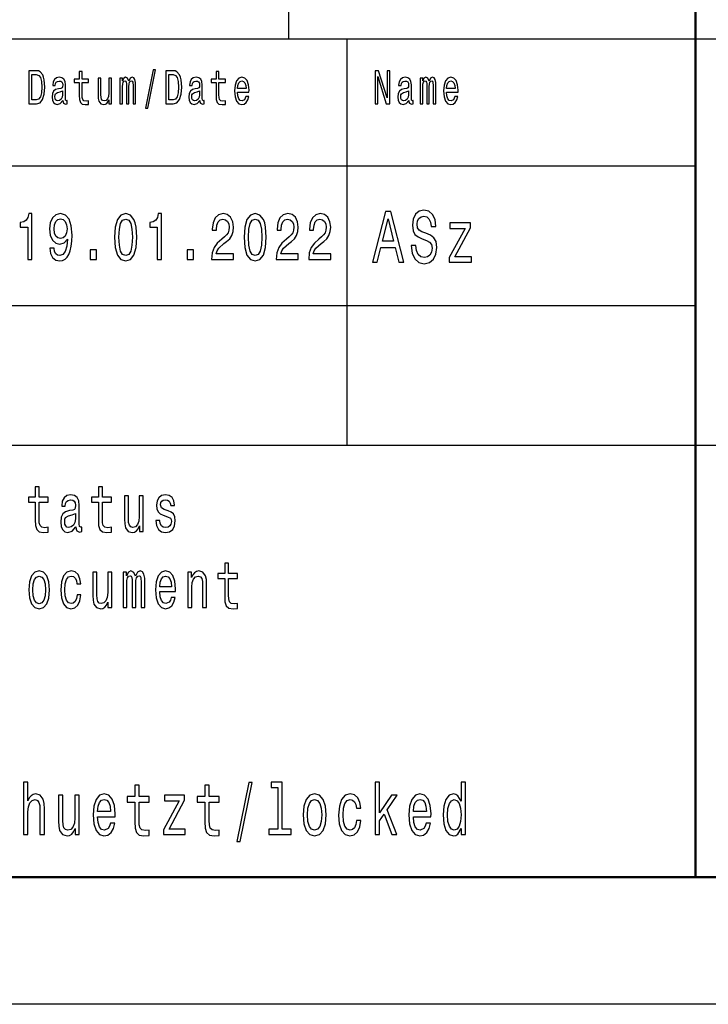
# Model space of a CAD drawing. Extents: x 0 to 1189, y 0 to 841.
# Drawn here: x 1078 to 1105, y 0 to 39 of the extents above; entities that cross this region are included whole.
import ezdxf

# ---------------------------------------------------------------- set-up
doc = ezdxf.new("R2010")
doc.units = 0

msp = doc.modelspace()

# ---------------------------------------------------------------- linework, layer by layer
at = {"color": 7, "lineweight": 25}
for p, q in [((1089, 38), (1089, 55)), ((1004, 38), (1184, 38)), ((1091.3, 22), (1091.3, 38)), ((1064, 33), (1105, 33)), ((1064, 27.5), (1105, 27.5)), ((1064, 22), (1184, 22)), ((1189, 0), (0, 0))]:
    msp.add_line(p, q, dxfattribs=at)
at = {"color": 7, "lineweight": 50}
for p, q in [((1105, 5), (1105, 55)), ((1184, 5), (5, 5))]:
    msp.add_line(p, q, dxfattribs=at)
at = {"color": 7, "lineweight": 25}
for points in [[(1079.082, 36.742), (1078.788, 36.742), (1078.788, 35.442), (1079.082, 35.442), (1079.221, 35.483), (1079.324, 35.609), (1079.388, 35.813), (1079.411, 36.092), (1079.39, 36.377), (1079.365, 36.489), (1079.329, 36.579), (1079.226, 36.701), (1079.159, 36.731)], [(1079.073, 36.587), (1079.17, 36.559), (1079.236, 36.472), (1079.276, 36.319), (1079.288, 36.092), (1079.274, 35.873), (1079.235, 35.719), (1079.167, 35.628), (1079.073, 35.598), (1078.906, 35.598), (1078.906, 36.587)], [(1080.123, 35.573), (1080.123, 35.568), (1080.129, 35.504), (1080.148, 35.459), (1080.229, 35.423), (1080.291, 35.438), (1080.291, 35.566), (1080.264, 35.56), (1080.229, 35.584), (1080.222, 35.659), (1080.222, 36.18), (1080.207, 36.313), (1080.162, 36.407), (1080.085, 36.463), (1079.975, 36.484), (1079.868, 36.461), (1079.789, 36.397), (1079.739, 36.298), (1079.723, 36.167), (1079.723, 36.156), (1079.823, 36.156), (1079.832, 36.234), (1079.86, 36.291), (1079.906, 36.324), (1079.971, 36.337), (1080.034, 36.328), (1080.078, 36.3), (1080.105, 36.251), (1080.114, 36.184), (1080.109, 36.105), (1080.089, 36.066), (1080.037, 36.047), (1079.942, 36.032), (1079.832, 35.998), (1079.755, 35.938), (1079.709, 35.845), (1079.695, 35.706), (1079.708, 35.583), (1079.747, 35.491), (1079.811, 35.433), (1079.899, 35.412), (1080.017, 35.451)], [(1080.764, 36.274), (1080.764, 35.77), (1080.771, 35.607), (1080.807, 35.495), (1080.878, 35.429), (1080.999, 35.406), (1081.132, 35.416), (1081.132, 35.558), (1081.035, 35.547), (1080.947, 35.562), (1080.9, 35.609), (1080.88, 35.687), (1080.876, 35.798), (1080.876, 36.274), (1081.132, 36.274), (1081.132, 36.414), (1080.876, 36.414), (1080.876, 36.708), (1080.764, 36.708), (1080.764, 36.414), (1080.57, 36.414), (1080.57, 36.274)], [(1082.037, 36.448), (1081.925, 36.448), (1081.925, 35.867), (1081.913, 35.732), (1081.876, 35.635), (1081.818, 35.575), (1081.743, 35.556), (1081.683, 35.571), (1081.645, 35.616), (1081.624, 35.693), (1081.618, 35.802), (1081.618, 36.448), (1081.506, 36.448), (1081.506, 35.787), (1081.51, 35.654), (1081.534, 35.543), (1081.608, 35.442), (1081.727, 35.406), (1081.79, 35.42), (1081.845, 35.453), (1081.892, 35.511), (1081.93, 35.596), (1081.93, 35.442), (1082.037, 35.442)], [(1082.362, 35.442), (1082.466, 35.442), (1082.466, 36.115), (1082.472, 36.216), (1082.491, 36.289), (1082.52, 36.332), (1082.558, 36.349), (1082.589, 36.334), (1082.609, 36.296), (1082.62, 36.233), (1082.624, 36.148), (1082.624, 35.442), (1082.72, 35.442), (1082.72, 36.115), (1082.727, 36.214), (1082.746, 36.287), (1082.776, 36.332), (1082.815, 36.349), (1082.845, 36.334), (1082.865, 36.296), (1082.878, 36.148), (1082.878, 35.442), (1082.981, 35.442), (1082.981, 36.137), (1082.975, 36.281), (1082.955, 36.392), (1082.914, 36.459), (1082.848, 36.484), (1082.77, 36.446), (1082.71, 36.337), (1082.663, 36.444), (1082.584, 36.484), (1082.511, 36.446), (1082.462, 36.341), (1082.462, 36.448), (1082.362, 36.448)], [(1083.369, 35.268), (1083.457, 35.268), (1083.765, 36.778), (1083.676, 36.778)], [(1084.463, 36.742), (1084.169, 36.742), (1084.169, 35.442), (1084.463, 35.442), (1084.602, 35.483), (1084.705, 35.609), (1084.769, 35.813), (1084.792, 36.092), (1084.771, 36.377), (1084.746, 36.489), (1084.71, 36.579), (1084.607, 36.701), (1084.539, 36.731)], [(1084.454, 36.587), (1084.551, 36.559), (1084.617, 36.472), (1084.657, 36.319), (1084.669, 36.092), (1084.655, 35.873), (1084.616, 35.719), (1084.548, 35.628), (1084.454, 35.598), (1084.287, 35.598), (1084.287, 36.587)], [(1085.504, 35.573), (1085.504, 35.568), (1085.51, 35.504), (1085.529, 35.459), (1085.609, 35.423), (1085.672, 35.438), (1085.672, 35.566), (1085.645, 35.56), (1085.609, 35.584), (1085.603, 35.659), (1085.603, 36.18), (1085.588, 36.313), (1085.543, 36.407), (1085.465, 36.463), (1085.356, 36.484), (1085.249, 36.461), (1085.17, 36.397), (1085.12, 36.298), (1085.104, 36.167), (1085.104, 36.156), (1085.204, 36.156), (1085.213, 36.234), (1085.241, 36.291), (1085.287, 36.324), (1085.352, 36.337), (1085.415, 36.328), (1085.459, 36.3), (1085.486, 36.251), (1085.495, 36.184), (1085.49, 36.105), (1085.469, 36.066), (1085.418, 36.047), (1085.323, 36.032), (1085.213, 35.998), (1085.136, 35.938), (1085.09, 35.845), (1085.076, 35.706), (1085.089, 35.583), (1085.128, 35.491), (1085.192, 35.433), (1085.28, 35.412), (1085.398, 35.451)], [(1086.145, 36.274), (1086.145, 35.77), (1086.152, 35.607), (1086.188, 35.495), (1086.259, 35.429), (1086.38, 35.406), (1086.513, 35.416), (1086.513, 35.558), (1086.416, 35.547), (1086.328, 35.562), (1086.281, 35.609), (1086.26, 35.687), (1086.257, 35.798), (1086.257, 36.274), (1086.513, 36.274), (1086.513, 36.414), (1086.257, 36.414), (1086.257, 36.708), (1086.145, 36.708), (1086.145, 36.414), (1085.951, 36.414), (1085.951, 36.274)], [(1086.989, 35.897), (1087.438, 35.897), (1087.439, 35.974), (1087.418, 36.189), (1087.362, 36.351), (1087.273, 36.448), (1087.155, 36.484), (1087.039, 36.446), (1086.95, 36.341), (1086.892, 36.171), (1086.872, 35.946), (1086.891, 35.716), (1086.948, 35.547), (1087.036, 35.442), (1087.151, 35.406), (1087.25, 35.431), (1087.332, 35.495), (1087.392, 35.596), (1087.426, 35.731), (1087.315, 35.731), (1087.292, 35.656), (1087.259, 35.599), (1087.165, 35.554), (1087.092, 35.575), (1087.037, 35.641), (1087.002, 35.747), (1086.989, 35.892)], [(1092.393, 35.442), (1092.499, 35.442), (1092.499, 36.508), (1092.838, 35.442), (1092.974, 35.442), (1092.974, 36.742), (1092.867, 36.742), (1092.867, 35.676), (1092.532, 36.742), (1092.393, 36.742)], [(1093.723, 35.573), (1093.723, 35.568), (1093.729, 35.504), (1093.748, 35.459), (1093.829, 35.423), (1093.891, 35.438), (1093.891, 35.566), (1093.864, 35.56), (1093.829, 35.584), (1093.822, 35.659), (1093.822, 36.18), (1093.807, 36.313), (1093.762, 36.407), (1093.685, 36.463), (1093.575, 36.484), (1093.468, 36.461), (1093.389, 36.397), (1093.339, 36.298), (1093.323, 36.167), (1093.323, 36.156), (1093.424, 36.156), (1093.432, 36.234), (1093.461, 36.291), (1093.506, 36.324), (1093.571, 36.337), (1093.634, 36.328), (1093.678, 36.3), (1093.705, 36.251), (1093.714, 36.184), (1093.709, 36.105), (1093.689, 36.066), (1093.638, 36.047), (1093.542, 36.032), (1093.432, 35.998), (1093.355, 35.938), (1093.309, 35.845), (1093.295, 35.706), (1093.308, 35.583), (1093.347, 35.491), (1093.411, 35.433), (1093.499, 35.412), (1093.617, 35.451)], [(1094.169, 35.442), (1094.272, 35.442), (1094.272, 36.115), (1094.278, 36.216), (1094.297, 36.289), (1094.327, 36.332), (1094.365, 36.349), (1094.396, 36.334), (1094.416, 36.296), (1094.426, 36.233), (1094.43, 36.148), (1094.43, 35.442), (1094.527, 35.442), (1094.527, 36.115), (1094.533, 36.214), (1094.552, 36.287), (1094.583, 36.332), (1094.621, 36.349), (1094.652, 36.334), (1094.672, 36.296), (1094.685, 36.148), (1094.685, 35.442), (1094.788, 35.442), (1094.788, 36.137), (1094.781, 36.281), (1094.761, 36.392), (1094.72, 36.459), (1094.654, 36.484), (1094.576, 36.446), (1094.517, 36.337), (1094.469, 36.444), (1094.391, 36.484), (1094.318, 36.446), (1094.268, 36.341), (1094.268, 36.448), (1094.169, 36.448)], [(1095.208, 35.897), (1095.657, 35.897), (1095.658, 35.974), (1095.638, 36.189), (1095.582, 36.351), (1095.492, 36.448), (1095.374, 36.484), (1095.258, 36.446), (1095.169, 36.341), (1095.111, 36.171), (1095.091, 35.946), (1095.11, 35.716), (1095.167, 35.547), (1095.255, 35.442), (1095.37, 35.406), (1095.469, 35.431), (1095.551, 35.495), (1095.611, 35.596), (1095.645, 35.731), (1095.534, 35.731), (1095.511, 35.656), (1095.478, 35.599), (1095.384, 35.554), (1095.312, 35.575), (1095.257, 35.641), (1095.221, 35.747), (1095.208, 35.892)], [(1086.989, 36.036), (1087.003, 36.165), (1087.037, 36.261), (1087.09, 36.319), (1087.158, 36.339), (1087.226, 36.319), (1087.278, 36.261), (1087.31, 36.165), (1087.322, 36.036)], [(1095.208, 36.036), (1095.222, 36.165), (1095.257, 36.261), (1095.309, 36.319), (1095.378, 36.339), (1095.445, 36.319), (1095.497, 36.261), (1095.529, 36.165), (1095.541, 36.036)], [(1080.11, 35.794), (1080.095, 35.697), (1080.054, 35.622), (1079.993, 35.573), (1079.918, 35.556), (1079.869, 35.566), (1079.835, 35.596), (1079.813, 35.648), (1079.807, 35.721), (1079.812, 35.787), (1079.832, 35.834), (1079.914, 35.886), (1080.017, 35.909), (1080.11, 35.953)], [(1085.491, 35.794), (1085.476, 35.697), (1085.435, 35.622), (1085.374, 35.573), (1085.299, 35.556), (1085.25, 35.566), (1085.216, 35.596), (1085.194, 35.648), (1085.188, 35.721), (1085.193, 35.787), (1085.213, 35.834), (1085.295, 35.886), (1085.398, 35.909), (1085.491, 35.953)], [(1093.71, 35.794), (1093.695, 35.697), (1093.654, 35.622), (1093.593, 35.573), (1093.518, 35.556), (1093.469, 35.566), (1093.435, 35.596), (1093.413, 35.648), (1093.407, 35.721), (1093.412, 35.787), (1093.432, 35.834), (1093.514, 35.886), (1093.617, 35.909), (1093.71, 35.953)], [(1078.739, 29.307), (1078.904, 29.307), (1078.904, 31.12), (1078.781, 31.12), (1078.748, 30.962), (1078.683, 30.856), (1078.583, 30.793), (1078.445, 30.773), (1078.445, 30.588), (1078.739, 30.588)], [(1079.609, 29.753), (1079.636, 29.548), (1079.714, 29.39), (1079.838, 29.292), (1080.001, 29.255), (1080.108, 29.273), (1080.204, 29.32), (1080.286, 29.401), (1080.355, 29.515), (1080.409, 29.657), (1080.449, 29.834), (1080.473, 30.036), (1080.482, 30.269), (1080.451, 30.635), (1080.362, 30.902), (1080.221, 31.063), (1080.026, 31.12), (1079.849, 31.073), (1079.714, 30.949), (1079.627, 30.757), (1079.598, 30.516), (1079.627, 30.267), (1079.712, 30.078), (1079.839, 29.958), (1080.001, 29.919), (1080.172, 29.969), (1080.301, 30.119), (1080.271, 29.831), (1080.213, 29.626), (1080.124, 29.504), (1080.003, 29.465), (1079.908, 29.484), (1079.839, 29.541), (1079.794, 29.631), (1079.776, 29.753)], [(1082.153, 30.186), (1082.18, 29.779), (1082.266, 29.489), (1082.402, 29.312), (1082.59, 29.255), (1082.777, 29.312), (1082.914, 29.489), (1082.997, 29.779), (1083.026, 30.186), (1082.997, 30.591), (1082.963, 30.752), (1082.914, 30.884), (1082.777, 31.061), (1082.59, 31.12), (1082.402, 31.061), (1082.266, 30.882), (1082.18, 30.591)], [(1083.831, 29.307), (1083.996, 29.307), (1083.996, 31.12), (1083.873, 31.12), (1083.84, 30.962), (1083.775, 30.856), (1083.675, 30.793), (1083.537, 30.773), (1083.537, 30.588), (1083.831, 30.588)], [(1085.966, 29.307), (1086.832, 29.307), (1086.832, 29.53), (1086.148, 29.53), (1086.186, 29.652), (1086.251, 29.753), (1086.453, 29.937), (1086.56, 30.015), (1086.68, 30.127), (1086.765, 30.256), (1086.814, 30.41), (1086.832, 30.583), (1086.802, 30.801), (1086.716, 30.972), (1086.585, 31.081), (1086.417, 31.12), (1086.242, 31.076), (1086.11, 30.954), (1086.025, 30.76), (1085.995, 30.503), (1085.995, 30.467), (1086.161, 30.467), (1086.161, 30.487), (1086.177, 30.664), (1086.226, 30.793), (1086.304, 30.876), (1086.408, 30.905), (1086.513, 30.879), (1086.591, 30.814), (1086.642, 30.713), (1086.66, 30.586), (1086.647, 30.467), (1086.613, 30.365), (1086.555, 30.277), (1086.475, 30.199), (1086.368, 30.116), (1086.19, 29.956), (1086.064, 29.784), (1085.99, 29.577), (1085.966, 29.315)], [(1087.245, 30.186), (1087.272, 29.779), (1087.357, 29.489), (1087.494, 29.312), (1087.682, 29.255), (1087.869, 29.312), (1088.005, 29.489), (1088.089, 29.779), (1088.118, 30.186), (1088.089, 30.591), (1088.055, 30.752), (1088.005, 30.884), (1087.869, 31.061), (1087.682, 31.12), (1087.494, 31.061), (1087.357, 30.882), (1087.272, 30.591)], [(1088.512, 29.307), (1089.378, 29.307), (1089.378, 29.53), (1088.694, 29.53), (1088.732, 29.652), (1088.797, 29.753), (1088.999, 29.937), (1089.106, 30.015), (1089.226, 30.127), (1089.311, 30.256), (1089.36, 30.41), (1089.378, 30.583), (1089.348, 30.801), (1089.262, 30.972), (1089.131, 31.081), (1088.963, 31.12), (1088.788, 31.076), (1088.656, 30.954), (1088.57, 30.76), (1088.541, 30.503), (1088.541, 30.467), (1088.707, 30.467), (1088.707, 30.487), (1088.723, 30.664), (1088.772, 30.793), (1088.85, 30.876), (1088.953, 30.905), (1089.059, 30.879), (1089.137, 30.814), (1089.188, 30.713), (1089.206, 30.586), (1089.193, 30.467), (1089.159, 30.365), (1089.101, 30.277), (1089.021, 30.199), (1088.914, 30.116), (1088.736, 29.956), (1088.61, 29.784), (1088.536, 29.577), (1088.512, 29.315)], [(1089.785, 29.307), (1090.651, 29.307), (1090.651, 29.53), (1089.967, 29.53), (1090.005, 29.652), (1090.07, 29.753), (1090.272, 29.937), (1090.379, 30.015), (1090.499, 30.127), (1090.584, 30.256), (1090.633, 30.41), (1090.651, 30.583), (1090.62, 30.801), (1090.535, 30.972), (1090.404, 31.081), (1090.236, 31.12), (1090.061, 31.076), (1089.929, 30.954), (1089.843, 30.76), (1089.814, 30.503), (1089.814, 30.467), (1089.98, 30.467), (1089.98, 30.487), (1089.996, 30.664), (1090.045, 30.793), (1090.123, 30.876), (1090.226, 30.905), (1090.332, 30.879), (1090.41, 30.814), (1090.461, 30.713), (1090.479, 30.586), (1090.466, 30.467), (1090.432, 30.365), (1090.374, 30.277), (1090.294, 30.199), (1090.187, 30.116), (1090.009, 29.956), (1089.883, 29.784), (1089.809, 29.577), (1089.785, 29.315)], [(1092.294, 29.202), (1092.48, 29.202), (1092.627, 29.79), (1093.186, 29.79), (1093.333, 29.202), (1093.523, 29.202), (1093.01, 31.205), (1092.804, 31.205)], [(1094.003, 29.862), (1093.819, 29.862), (1093.86, 29.557), (1093.961, 29.332), (1094.116, 29.197), (1094.326, 29.148), (1094.533, 29.194), (1094.689, 29.321), (1094.788, 29.519), (1094.824, 29.782), (1094.794, 30.018), (1094.709, 30.171), (1094.572, 30.272), (1094.388, 30.347), (1094.231, 30.401), (1094.128, 30.465), (1094.069, 30.557), (1094.051, 30.701), (1094.069, 30.831), (1094.122, 30.929), (1094.203, 30.995), (1094.314, 31.018), (1094.427, 30.989), (1094.515, 30.911), (1094.574, 30.782), (1094.602, 30.606), (1094.786, 30.606), (1094.786, 30.612), (1094.753, 30.883), (1094.659, 31.084), (1094.509, 31.211), (1094.307, 31.254), (1094.126, 31.211), (1093.985, 31.09), (1093.894, 30.903), (1093.862, 30.661), (1093.888, 30.445), (1093.965, 30.298), (1094.086, 30.2), (1094.251, 30.125), (1094.414, 30.058), (1094.537, 29.995), (1094.612, 29.903), (1094.638, 29.753), (1094.614, 29.6), (1094.552, 29.485), (1094.457, 29.413), (1094.334, 29.39), (1094.197, 29.421), (1094.092, 29.514), (1094.025, 29.664)], [(1079.774, 30.518), (1079.792, 30.679), (1079.843, 30.806), (1079.923, 30.887), (1080.026, 30.915), (1080.134, 30.887), (1080.215, 30.806), (1080.266, 30.682), (1080.286, 30.521), (1080.266, 30.358), (1080.215, 30.236), (1080.132, 30.161), (1080.021, 30.135), (1079.921, 30.161), (1079.843, 30.236), (1079.792, 30.355)], [(1082.327, 30.186), (1082.342, 30.5), (1082.387, 30.726), (1082.469, 30.858), (1082.59, 30.905), (1082.71, 30.858), (1082.792, 30.726), (1082.837, 30.5), (1082.852, 30.186), (1082.837, 29.87), (1082.792, 29.644), (1082.71, 29.512), (1082.59, 29.468), (1082.469, 29.512), (1082.387, 29.644), (1082.342, 29.87)], [(1087.419, 30.186), (1087.434, 30.5), (1087.479, 30.726), (1087.561, 30.858), (1087.682, 30.905), (1087.802, 30.858), (1087.884, 30.726), (1087.929, 30.5), (1087.944, 30.186), (1087.929, 29.87), (1087.884, 29.644), (1087.802, 29.512), (1087.682, 29.468), (1087.561, 29.512), (1087.479, 29.644), (1087.434, 29.87)], [(1092.691, 30.035), (1092.907, 30.917), (1093.123, 30.035)], [(1095.936, 30.537), (1095.304, 29.396), (1095.304, 29.202), (1096.182, 29.202), (1096.182, 29.416), (1095.528, 29.416), (1096.154, 30.554), (1096.154, 30.75), (1095.335, 30.75), (1095.335, 30.537)], [(1081.192, 29.307), (1081.443, 29.307), (1081.443, 29.694), (1081.192, 29.694)], [(1085.011, 29.307), (1085.262, 29.307), (1085.262, 29.694), (1085.011, 29.694)], [(1079.033, 19.764), (1079.033, 19.066), (1079.044, 18.84), (1079.093, 18.685), (1079.192, 18.594), (1079.359, 18.563), (1079.543, 18.576), (1079.543, 18.773), (1079.409, 18.757), (1079.287, 18.778), (1079.222, 18.843), (1079.193, 18.952), (1079.188, 19.105), (1079.188, 19.764), (1079.543, 19.764), (1079.543, 19.958), (1079.188, 19.958), (1079.188, 20.365), (1079.033, 20.365), (1079.033, 19.958), (1078.765, 19.958), (1078.765, 19.764)], [(1081.516, 19.764), (1081.516, 19.066), (1081.527, 18.84), (1081.577, 18.685), (1081.675, 18.594), (1081.843, 18.563), (1082.026, 18.576), (1082.026, 18.773), (1081.892, 18.757), (1081.771, 18.778), (1081.705, 18.843), (1081.677, 18.952), (1081.672, 19.105), (1081.672, 19.764), (1082.026, 19.764), (1082.026, 19.958), (1081.672, 19.958), (1081.672, 20.365), (1081.516, 20.365), (1081.516, 19.958), (1081.248, 19.958), (1081.248, 19.764)], [(1080.629, 18.794), (1080.629, 18.786), (1080.638, 18.698), (1080.665, 18.635), (1080.776, 18.586), (1080.862, 18.607), (1080.862, 18.783), (1080.825, 18.776), (1080.776, 18.809), (1080.767, 18.913), (1080.767, 19.634), (1080.746, 19.818), (1080.684, 19.948), (1080.576, 20.026), (1080.425, 20.054), (1080.276, 20.023), (1080.167, 19.935), (1080.098, 19.797), (1080.075, 19.616), (1080.075, 19.6), (1080.215, 19.6), (1080.227, 19.709), (1080.266, 19.787), (1080.329, 19.834), (1080.419, 19.852), (1080.506, 19.839), (1080.568, 19.8), (1080.605, 19.733), (1080.617, 19.639), (1080.61, 19.53), (1080.582, 19.476), (1080.511, 19.45), (1080.379, 19.429), (1080.227, 19.382), (1080.12, 19.299), (1080.056, 19.17), (1080.037, 18.978), (1080.054, 18.807), (1080.109, 18.68), (1080.197, 18.599), (1080.319, 18.571), (1080.483, 18.625)], [(1083.28, 20.005), (1083.125, 20.005), (1083.125, 19.201), (1083.107, 19.014), (1083.056, 18.879), (1082.977, 18.796), (1082.873, 18.77), (1082.79, 18.791), (1082.737, 18.853), (1082.707, 18.96), (1082.7, 19.11), (1082.7, 20.005), (1082.545, 20.005), (1082.545, 19.089), (1082.55, 18.905), (1082.584, 18.752), (1082.686, 18.612), (1082.85, 18.563), (1082.938, 18.581), (1083.014, 18.628), (1083.079, 18.708), (1083.132, 18.825), (1083.132, 18.612), (1083.28, 18.612)], [(1084.256, 19.424), (1084.106, 19.476), (1083.995, 19.535), (1083.958, 19.657), (1083.968, 19.743), (1084.005, 19.805), (1084.065, 19.844), (1084.152, 19.86), (1084.235, 19.844), (1084.3, 19.797), (1084.342, 19.727), (1084.36, 19.634), (1084.511, 19.634), (1084.511, 19.639), (1084.485, 19.808), (1084.413, 19.94), (1084.3, 20.023), (1084.152, 20.054), (1084.002, 20.023), (1083.892, 19.937), (1083.824, 19.81), (1083.802, 19.65), (1083.818, 19.494), (1083.868, 19.385), (1083.949, 19.307), (1084.067, 19.253), (1084.24, 19.19), (1084.346, 19.126), (1084.374, 19.074), (1084.385, 18.996), (1084.369, 18.9), (1084.326, 18.827), (1084.258, 18.781), (1084.166, 18.765), (1084.069, 18.781), (1083.998, 18.835), (1083.951, 18.923), (1083.931, 19.045), (1083.781, 19.045), (1083.806, 18.838), (1083.878, 18.687), (1083.993, 18.597), (1084.152, 18.563), (1084.318, 18.597), (1084.439, 18.687), (1084.513, 18.833), (1084.54, 19.022), (1084.52, 19.185), (1084.466, 19.297), (1084.376, 19.369)], [(1080.612, 19.1), (1080.59, 18.965), (1080.534, 18.861), (1080.449, 18.794), (1080.345, 18.77), (1080.278, 18.783), (1080.231, 18.825), (1080.201, 18.897), (1080.192, 18.999), (1080.199, 19.089), (1080.227, 19.154), (1080.34, 19.227), (1080.483, 19.258), (1080.612, 19.32)], [(1078.779, 16.307), (1078.807, 15.991), (1078.888, 15.757), (1079.017, 15.612), (1079.19, 15.563), (1079.361, 15.612), (1079.49, 15.755), (1079.571, 15.988), (1079.601, 16.307), (1079.571, 16.624), (1079.49, 16.86), (1079.361, 17.002), (1079.19, 17.054), (1079.017, 17.002), (1078.888, 16.857), (1078.807, 16.624)], [(1080.67, 16.543), (1080.823, 16.543), (1080.792, 16.751), (1080.716, 16.914), (1080.598, 17.015), (1080.444, 17.054), (1080.275, 17.002), (1080.146, 16.857), (1080.065, 16.621), (1080.037, 16.305), (1080.063, 15.991), (1080.142, 15.757), (1080.268, 15.612), (1080.439, 15.563), (1080.59, 15.602), (1080.709, 15.711), (1080.79, 15.882), (1080.825, 16.11), (1080.677, 16.11), (1080.65, 15.965), (1080.601, 15.856), (1080.531, 15.788), (1080.444, 15.768), (1080.337, 15.801), (1080.259, 15.905), (1080.211, 16.074), (1080.195, 16.312), (1080.211, 16.546), (1080.261, 16.714), (1080.34, 16.818), (1080.444, 16.854), (1080.536, 16.831), (1080.605, 16.771), (1080.65, 16.673)], [(1082.488, 15.612), (1082.631, 15.612), (1082.631, 16.543), (1082.64, 16.683), (1082.667, 16.784), (1082.707, 16.844), (1082.76, 16.867), (1082.802, 16.847), (1082.831, 16.795), (1082.845, 16.707), (1082.85, 16.59), (1082.85, 15.612), (1082.984, 15.612), (1082.984, 16.543), (1082.993, 16.681), (1083.019, 16.782), (1083.062, 16.844), (1083.115, 16.867), (1083.157, 16.847), (1083.185, 16.795), (1083.203, 16.59), (1083.203, 15.612), (1083.346, 15.612), (1083.346, 16.574), (1083.337, 16.774), (1083.309, 16.927), (1083.252, 17.02), (1083.16, 17.054), (1083.053, 17.002), (1082.97, 16.852), (1082.905, 17), (1082.795, 17.054), (1082.695, 17.002), (1082.626, 16.857), (1082.626, 17.005), (1082.488, 17.005)], [(1083.928, 16.242), (1084.548, 16.242), (1084.55, 16.349), (1084.522, 16.647), (1084.444, 16.87), (1084.321, 17.005), (1084.157, 17.054), (1083.996, 17.002), (1083.873, 16.857), (1083.794, 16.621), (1083.765, 16.31), (1083.792, 15.991), (1083.871, 15.757), (1083.993, 15.612), (1084.152, 15.563), (1084.289, 15.597), (1084.402, 15.685), (1084.485, 15.825), (1084.533, 16.012), (1084.379, 16.012), (1084.347, 15.908), (1084.302, 15.83), (1084.171, 15.768), (1084.071, 15.796), (1083.995, 15.887), (1083.945, 16.035), (1083.928, 16.235)], [(1085.034, 15.612), (1085.189, 15.612), (1085.189, 16.416), (1085.205, 16.6), (1085.256, 16.735), (1085.335, 16.818), (1085.441, 16.849), (1085.526, 16.823), (1085.579, 16.753), (1085.605, 16.637), (1085.614, 16.481), (1085.614, 15.612), (1085.769, 15.612), (1085.769, 16.528), (1085.762, 16.712), (1085.73, 16.865), (1085.626, 17.005), (1085.464, 17.054), (1085.374, 17.036), (1085.298, 16.987), (1085.233, 16.904), (1085.182, 16.792), (1085.182, 17.005), (1085.034, 17.005)], [(1086.484, 16.764), (1086.484, 16.066), (1086.494, 15.84), (1086.543, 15.685), (1086.642, 15.594), (1086.81, 15.563), (1086.993, 15.576), (1086.993, 15.773), (1086.859, 15.757), (1086.737, 15.778), (1086.672, 15.843), (1086.644, 15.952), (1086.639, 16.105), (1086.639, 16.764), (1086.993, 16.764), (1086.993, 16.958), (1086.639, 16.958), (1086.639, 17.365), (1086.484, 17.365), (1086.484, 16.958), (1086.215, 16.958), (1086.215, 16.764)], [(1078.938, 16.31), (1078.954, 16.543), (1079.003, 16.712), (1079.082, 16.816), (1079.19, 16.852), (1079.296, 16.816), (1079.375, 16.714), (1079.425, 16.543), (1079.442, 16.31), (1079.425, 16.074), (1079.375, 15.903), (1079.296, 15.799), (1079.19, 15.765), (1079.082, 15.799), (1079.003, 15.903), (1078.954, 16.074)], [(1082.039, 17.005), (1081.883, 17.005), (1081.883, 16.201), (1081.866, 16.014), (1081.815, 15.879), (1081.735, 15.796), (1081.631, 15.77), (1081.548, 15.791), (1081.495, 15.853), (1081.465, 15.96), (1081.458, 16.11), (1081.458, 17.005), (1081.303, 17.005), (1081.303, 16.089), (1081.308, 15.905), (1081.342, 15.752), (1081.444, 15.612), (1081.608, 15.563), (1081.696, 15.581), (1081.772, 15.628), (1081.838, 15.708), (1081.89, 15.825), (1081.89, 15.612), (1082.039, 15.612)], [(1083.928, 16.434), (1083.947, 16.613), (1083.995, 16.746), (1084.067, 16.826), (1084.162, 16.854), (1084.256, 16.826), (1084.328, 16.746), (1084.372, 16.613), (1084.388, 16.434)], [(1078.575, 6.68), (1078.748, 6.68), (1078.748, 7.573), (1078.766, 7.778), (1078.822, 7.928), (1078.911, 8.02), (1079.028, 8.055), (1079.122, 8.026), (1079.181, 7.948), (1079.21, 7.818), (1079.22, 7.646), (1079.22, 6.68), (1079.393, 6.68), (1079.393, 7.697), (1079.385, 7.902), (1079.35, 8.072), (1079.234, 8.228), (1079.054, 8.282), (1078.956, 8.262), (1078.871, 8.207), (1078.801, 8.121), (1078.748, 8.003), (1078.748, 8.749), (1078.575, 8.749)], [(1082.946, 7.96), (1082.946, 7.184), (1082.958, 6.934), (1083.012, 6.761), (1083.122, 6.66), (1083.308, 6.625), (1083.512, 6.64), (1083.512, 6.859), (1083.363, 6.841), (1083.228, 6.865), (1083.156, 6.937), (1083.124, 7.058), (1083.118, 7.228), (1083.118, 7.96), (1083.512, 7.96), (1083.512, 8.176), (1083.118, 8.176), (1083.118, 8.628), (1082.946, 8.628), (1082.946, 8.176), (1082.648, 8.176), (1082.648, 7.96)], [(1085.705, 7.96), (1085.705, 7.184), (1085.717, 6.934), (1085.772, 6.761), (1085.882, 6.66), (1086.068, 6.625), (1086.272, 6.64), (1086.272, 6.859), (1086.123, 6.841), (1085.987, 6.865), (1085.915, 6.937), (1085.884, 7.058), (1085.878, 7.228), (1085.878, 7.96), (1086.272, 7.96), (1086.272, 8.176), (1085.878, 8.176), (1085.878, 8.628), (1085.705, 8.628), (1085.705, 8.176), (1085.407, 8.176), (1085.407, 7.96)], [(1086.954, 6.412), (1087.089, 6.412), (1087.563, 8.735), (1087.426, 8.735)], [(1088.576, 8.536), (1088.576, 6.893), (1088.222, 6.893), (1088.222, 6.68), (1089.102, 6.68), (1089.102, 6.893), (1088.749, 6.893), (1088.749, 8.749), (1088.306, 8.749), (1088.306, 8.536)], [(1092.396, 6.68), (1092.569, 6.68), (1092.569, 7.225), (1092.749, 7.481), (1093.058, 6.68), (1093.252, 6.68), (1092.866, 7.657), (1093.262, 8.228), (1093.045, 8.228), (1092.569, 7.53), (1092.569, 8.749), (1092.396, 8.749)], [(1095.779, 6.919), (1095.779, 6.68), (1095.951, 6.68), (1095.951, 8.749), (1095.781, 8.749), (1095.781, 7.991), (1095.649, 8.21), (1095.569, 8.262), (1095.477, 8.282), (1095.31, 8.225), (1095.181, 8.063), (1095.097, 7.804), (1095.067, 7.455), (1095.097, 7.107), (1095.181, 6.844), (1095.31, 6.68), (1095.477, 6.625), (1095.569, 6.646), (1095.651, 6.697)], [(1080.766, 8.228), (1080.594, 8.228), (1080.594, 7.334), (1080.574, 7.127), (1080.518, 6.977), (1080.429, 6.885), (1080.314, 6.856), (1080.222, 6.879), (1080.163, 6.948), (1080.13, 7.066), (1080.122, 7.233), (1080.122, 8.228), (1079.949, 8.228), (1079.949, 7.21), (1079.955, 7.006), (1079.992, 6.836), (1080.106, 6.68), (1080.288, 6.625), (1080.386, 6.646), (1080.471, 6.697), (1080.543, 6.787), (1080.602, 6.916), (1080.602, 6.68), (1080.766, 6.68)], [(1081.486, 7.38), (1082.176, 7.38), (1082.178, 7.499), (1082.146, 7.83), (1082.06, 8.078), (1081.923, 8.228), (1081.741, 8.282), (1081.562, 8.225), (1081.425, 8.063), (1081.337, 7.801), (1081.306, 7.455), (1081.335, 7.101), (1081.423, 6.841), (1081.558, 6.68), (1081.735, 6.625), (1081.888, 6.663), (1082.013, 6.761), (1082.105, 6.916), (1082.158, 7.124), (1081.987, 7.124), (1081.952, 7.009), (1081.901, 6.922), (1081.756, 6.853), (1081.645, 6.885), (1081.56, 6.986), (1081.505, 7.15), (1081.486, 7.372)], [(1084.694, 8.014), (1084.081, 6.873), (1084.081, 6.68), (1084.933, 6.68), (1084.933, 6.893), (1084.298, 6.893), (1084.906, 8.032), (1084.906, 8.228), (1084.11, 8.228), (1084.11, 8.014)], [(1089.562, 7.452), (1089.594, 7.101), (1089.684, 6.841), (1089.827, 6.68), (1090.019, 6.625), (1090.209, 6.68), (1090.352, 6.839), (1090.442, 7.098), (1090.475, 7.452), (1090.442, 7.804), (1090.352, 8.066), (1090.209, 8.225), (1090.019, 8.282), (1089.827, 8.225), (1089.684, 8.063), (1089.594, 7.804)], [(1091.663, 7.715), (1091.834, 7.715), (1091.798, 7.945), (1091.714, 8.127), (1091.583, 8.239), (1091.412, 8.282), (1091.224, 8.225), (1091.081, 8.063), (1090.991, 7.801), (1090.96, 7.45), (1090.989, 7.101), (1091.077, 6.841), (1091.216, 6.68), (1091.406, 6.625), (1091.575, 6.669), (1091.706, 6.79), (1091.796, 6.98), (1091.836, 7.233), (1091.671, 7.233), (1091.642, 7.072), (1091.587, 6.951), (1091.508, 6.876), (1091.412, 6.853), (1091.293, 6.89), (1091.207, 7.006), (1091.154, 7.193), (1091.136, 7.458), (1091.154, 7.718), (1091.208, 7.905), (1091.297, 8.02), (1091.412, 8.061), (1091.514, 8.035), (1091.591, 7.968), (1091.642, 7.859)], [(1093.903, 7.38), (1094.593, 7.38), (1094.595, 7.499), (1094.564, 7.83), (1094.477, 8.078), (1094.34, 8.228), (1094.158, 8.282), (1093.98, 8.225), (1093.842, 8.063), (1093.754, 7.801), (1093.723, 7.455), (1093.752, 7.101), (1093.84, 6.841), (1093.976, 6.68), (1094.152, 6.625), (1094.305, 6.663), (1094.43, 6.761), (1094.522, 6.916), (1094.575, 7.124), (1094.405, 7.124), (1094.37, 7.009), (1094.319, 6.922), (1094.174, 6.853), (1094.062, 6.885), (1093.978, 6.986), (1093.923, 7.15), (1093.903, 7.372)], [(1081.486, 7.594), (1081.507, 7.793), (1081.56, 7.939), (1081.641, 8.029), (1081.746, 8.061), (1081.85, 8.029), (1081.931, 7.939), (1081.98, 7.793), (1081.997, 7.594)], [(1089.739, 7.455), (1089.756, 7.715), (1089.811, 7.902), (1089.899, 8.017), (1090.019, 8.058), (1090.136, 8.017), (1090.225, 7.905), (1090.279, 7.715), (1090.299, 7.455), (1090.279, 7.193), (1090.225, 7.003), (1090.136, 6.888), (1090.019, 6.85), (1089.899, 6.888), (1089.811, 7.003), (1089.756, 7.193)], [(1093.903, 7.594), (1093.925, 7.793), (1093.978, 7.939), (1094.058, 8.029), (1094.164, 8.061), (1094.268, 8.029), (1094.348, 7.939), (1094.397, 7.793), (1094.415, 7.594)], [(1095.506, 8.055), (1095.62, 8.014), (1095.706, 7.902), (1095.757, 7.715), (1095.777, 7.455), (1095.757, 7.193), (1095.706, 7.006), (1095.62, 6.89), (1095.506, 6.853), (1095.399, 6.89), (1095.316, 7.006), (1095.261, 7.196), (1095.244, 7.455), (1095.261, 7.712), (1095.316, 7.899), (1095.399, 8.014)]]:
    msp.add_lwpolyline(points, close=True, dxfattribs=at)

doc.saveas('drawing.dxf')
